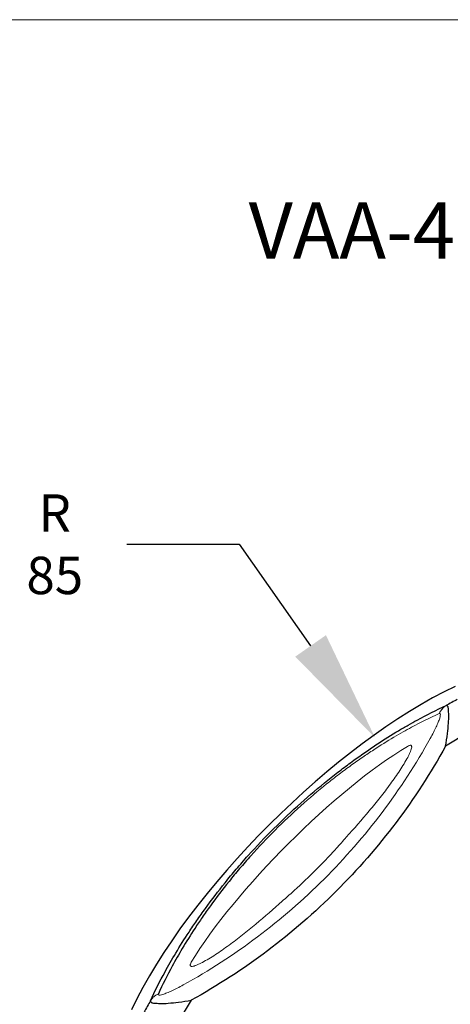
# Model space of a CAD drawing. Units: inches. Extents: x -11 to 99, y -55 to 20.
# Drawn here: x 12 to 24, y -6 to 20 of the extents above; entities that cross this region are included whole.
import ezdxf

# ---------------------------------------------------------------- set-up
doc = ezdxf.new("R2010")
doc.units = ezdxf.units.IN
doc.header["$MEASUREMENT"] = 0
for name, color, linetype in [('Dimension Layer', 7, 'Continuous'), ('Drawing', 7, 'Continuous'), ('Frame', 7, 'Continuous'), ('Specs', 7, 'Continuous')]:
    doc.layers.add(name, color=color, linetype=linetype)
doc.dimstyles.get("Standard").update_dxf_attribs({"dimtxt": 0.18, "dimasz": 0.18, "dimexe": 0.18, "dimexo": 0.0625, "dimgap": 0.09, "dimtad": 0, "dimtih": 1, "dimtoh": 1, "dimdec": 4, "dimzin": 0, "dimdsep": 46, "dimtxsty": 'Standard', "dimcen": 0.09, "dimadec": 0, "dimazin": 0, "dimtfac": 1, "dimtdec": 4, "dimtofl": 0, "dimtmove": 0, "dimatfit": 3, "dimfxl": 1, "dimtolj": 1, "dimtzin": 0, "dimarcsym": 0})

# ---------------------------------------------------------------- blocks, each defined once
blk = doc.blocks.new('block 9')
at = {"layer": 'Drawing', "color": 250, "lineweight": 30, "true_color": 0x231f20}
blk.add_open_spline([(23.919, 2.453), (20.746, 0.974), (16.753, -3.018), (15.275, -6.192)], degree=3, dxfattribs=at)
blk = doc.blocks.new('block 12')
at = {"layer": 'Drawing', "color": 250, "lineweight": 30, "true_color": 0x231f20}
blk.add_open_spline([(23.973, 2.109), (23.898, 2.069), (23.751, 1.987), (23.678, 1.946)], degree=3, dxfattribs=at)
blk = doc.blocks.new('block 25')
at = {"layer": 'Drawing', "color": 250, "lineweight": 30, "true_color": 0x231f20}
blk.add_open_spline([(15.782, -5.95), (15.74, -6.024), (15.658, -6.171), (15.618, -6.245)], degree=3, dxfattribs=at)
blk = doc.blocks.new('block 30')
at = {"layer": 'Drawing', "color": 250, "lineweight": 30, "true_color": 0x231f20}
blk.add_open_spline([(19.073, -1.346), (19.308, -1.111), (19.549, -0.883), (19.796, -0.662), (19.796, -0.662), (19.796, -0.662), (19.796, -0.662), (20.032, -0.451), (20.273, -0.246), (20.52, -0.047), (20.52, -0.047), (20.52, -0.047), (20.52, -0.047), (20.636, 0.046), (20.752, 0.137), (20.87, 0.227), (20.87, 0.227), (20.87, 0.227), (20.87, 0.227), (20.982, 0.312), (21.095, 0.397), (21.209, 0.48), (21.209, 0.48), (21.209, 0.48), (21.209, 0.48), (21.317, 0.557), (21.425, 0.634), (21.534, 0.71), (21.534, 0.71), (21.534, 0.71), (21.534, 0.71), (21.636, 0.78), (21.738, 0.849), (21.841, 0.917), (21.841, 0.917), (21.841, 0.917), (21.841, 0.917), (22.027, 1.039), (22.215, 1.157), (22.405, 1.272), (22.405, 1.272), (22.405, 1.272), (22.405, 1.272), (22.491, 1.323), (22.577, 1.373), (22.663, 1.423), (22.663, 1.423), (22.663, 1.423), (22.663, 1.423), (22.742, 1.468), (22.822, 1.512), (22.902, 1.556), (22.902, 1.556), (22.902, 1.556), (22.902, 1.556), (23.156, 1.695), (23.414, 1.827), (23.678, 1.946)], degree=3, knots=[0, 0, 0, 0, 1, 1, 1, 2, 2, 2, 3, 3, 3, 4, 4, 4, 5, 5, 5, 6, 6, 6, 7, 7, 7, 8, 8, 8, 9, 9, 9, 10, 10, 10, 11, 11, 11, 12, 12, 12, 13, 13, 13, 14, 14, 14, 15, 15, 15, 16, 16, 16, 17, 17, 17, 18, 18, 18, 19, 19, 19, 19], dxfattribs=at)
blk = doc.blocks.new('block 31')
at = {"layer": 'Drawing', "color": 250, "lineweight": 30, "true_color": 0x231f20}
blk.add_open_spline([(15.782, -5.95), (15.901, -5.686), (16.033, -5.427), (16.172, -5.172), (16.172, -5.172), (16.172, -5.172), (16.172, -5.172), (16.264, -5.004), (16.359, -4.839), (16.458, -4.675), (16.458, -4.675), (16.458, -4.675), (16.458, -4.675), (16.572, -4.485), (16.69, -4.297), (16.812, -4.112), (16.812, -4.112), (16.812, -4.112), (16.812, -4.112), (16.88, -4.008), (16.95, -3.905), (17.02, -3.803), (17.02, -3.803), (17.02, -3.803), (17.02, -3.803), (17.096, -3.694), (17.173, -3.585), (17.251, -3.477), (17.251, -3.477), (17.251, -3.477), (17.251, -3.477), (17.42, -3.244), (17.595, -3.015), (17.776, -2.791), (17.776, -2.791), (17.776, -2.791), (17.776, -2.791), (17.874, -2.669), (17.973, -2.549), (18.074, -2.43), (18.074, -2.43), (18.074, -2.43), (18.074, -2.43), (18.178, -2.308), (18.283, -2.187), (18.39, -2.067), (18.39, -2.067), (18.39, -2.067), (18.39, -2.067), (18.611, -1.821), (18.839, -1.58), (19.073, -1.346)], degree=3, knots=[0, 0, 0, 0, 1, 1, 1, 2, 2, 2, 3, 3, 3, 4, 4, 4, 5, 5, 5, 6, 6, 6, 7, 7, 7, 8, 8, 8, 9, 9, 9, 10, 10, 10, 11, 11, 11, 12, 12, 12, 13, 13, 13, 14, 14, 14, 15, 15, 15, 16, 16, 16, 17, 17, 17, 17], dxfattribs=at)
blk = doc.blocks.new('block 33')
at = {"layer": 'Drawing', "color": 250, "lineweight": 30, "true_color": 0x231f20}
blk.add_open_spline([(19.111, -1.384), (18.889, -1.606), (18.673, -1.835), (18.463, -2.069), (18.463, -2.069), (18.463, -2.069), (18.463, -2.069), (18.362, -2.183), (18.262, -2.298), (18.163, -2.414), (18.163, -2.414), (18.163, -2.414), (18.163, -2.414), (18.067, -2.527), (17.973, -2.641), (17.881, -2.757), (17.881, -2.757), (17.881, -2.757), (17.881, -2.757), (17.709, -2.97), (17.543, -3.188), (17.383, -3.41), (17.383, -3.41), (17.383, -3.41), (17.383, -3.41), (17.309, -3.512), (17.236, -3.615), (17.164, -3.719), (17.164, -3.719), (17.164, -3.719), (17.164, -3.719), (17.098, -3.816), (17.032, -3.914), (16.968, -4.013), (16.968, -4.013), (16.968, -4.013), (16.968, -4.013), (16.852, -4.189), (16.74, -4.368), (16.632, -4.549), (16.632, -4.549), (16.632, -4.549), (16.632, -4.549), (16.539, -4.705), (16.449, -4.862), (16.363, -5.022), (16.363, -5.022), (16.363, -5.022), (16.363, -5.022), (16.231, -5.264), (16.107, -5.511), (15.995, -5.763)], degree=3, knots=[0, 0, 0, 0, 1, 1, 1, 2, 2, 2, 3, 3, 3, 4, 4, 4, 5, 5, 5, 6, 6, 6, 7, 7, 7, 8, 8, 8, 9, 9, 9, 10, 10, 10, 11, 11, 11, 12, 12, 12, 13, 13, 13, 14, 14, 14, 15, 15, 15, 16, 16, 16, 17, 17, 17, 17], dxfattribs=at)
blk = doc.blocks.new('block 126')
at = {"layer": 'Drawing', "color": 250, "lineweight": 30, "true_color": 0x231f20}
blk.add_open_spline([(16.872, -5.933), (15.999, -7.258), (14.908, -9.893), (14.587, -11.448)], degree=3, dxfattribs=at)
blk = doc.blocks.new('block 127')
at = {"layer": 'Drawing', "color": 250, "lineweight": 30, "true_color": 0x231f20}
blk.add_open_spline([(29.175, 3.14), (27.621, 2.82), (24.986, 1.728), (23.66, 0.855)], degree=3, dxfattribs=at)
blk = doc.blocks.new('block 151')
at = {"layer": 'Drawing', "color": 250, "lineweight": 30, "true_color": 0x231f20}
blk.add_open_spline([(15.782, -5.95), (15.777, -5.963), (15.788, -5.976), (15.8, -5.986), (15.8, -5.986), (15.8, -5.986), (15.8, -5.986), (15.825, -6.006), (15.855, -6.008), (15.884, -6.009), (15.884, -6.009), (15.884, -6.009), (15.884, -6.009), (15.935, -6.012), (15.985, -6.017), (16.035, -6.019), (16.035, -6.019), (16.035, -6.019), (16.035, -6.019), (16.108, -6.021), (16.18, -6.017), (16.253, -6.011), (16.253, -6.011), (16.253, -6.011), (16.253, -6.011), (16.347, -6.004), (16.441, -5.995), (16.534, -5.983), (16.534, -5.983), (16.534, -5.983), (16.534, -5.983), (16.647, -5.97), (16.76, -5.953), (16.872, -5.933)], degree=3, knots=[0, 0, 0, 0, 1, 1, 1, 2, 2, 2, 3, 3, 3, 4, 4, 4, 5, 5, 5, 6, 6, 6, 7, 7, 7, 8, 8, 8, 9, 9, 9, 10, 10, 10, 11, 11, 11, 11], dxfattribs=at)
blk = doc.blocks.new('block 152')
at = {"layer": 'Drawing', "color": 250, "lineweight": 30, "true_color": 0x231f20}
blk.add_open_spline([(23.66, 0.855), (23.68, 0.968), (23.697, 1.081), (23.711, 1.194), (23.711, 1.194), (23.711, 1.194), (23.711, 1.194), (23.722, 1.287), (23.731, 1.381), (23.738, 1.475), (23.738, 1.475), (23.738, 1.475), (23.738, 1.475), (23.744, 1.547), (23.748, 1.62), (23.746, 1.692), (23.746, 1.692), (23.746, 1.692), (23.746, 1.692), (23.744, 1.743), (23.74, 1.793), (23.737, 1.844), (23.737, 1.844), (23.737, 1.844), (23.737, 1.844), (23.735, 1.873), (23.733, 1.902), (23.713, 1.928), (23.713, 1.928), (23.713, 1.928), (23.713, 1.928), (23.703, 1.939), (23.69, 1.95), (23.678, 1.946)], degree=3, knots=[0, 0, 0, 0, 1, 1, 1, 2, 2, 2, 3, 3, 3, 4, 4, 4, 5, 5, 5, 6, 6, 6, 7, 7, 7, 8, 8, 8, 9, 9, 9, 10, 10, 10, 11, 11, 11, 11], dxfattribs=at)
blk = doc.blocks.new('block 161')
at = {"layer": 'Drawing', "color": 250, "lineweight": 30, "true_color": 0x231f20}
blk.add_open_spline([(20.743, -3.015), (20.17, -3.588), (19.557, -4.122), (18.909, -4.61), (18.909, -4.61), (18.909, -4.61), (18.909, -4.61), (18.262, -5.098), (17.58, -5.54), (16.872, -5.933)], degree=3, knots=[0, 0, 0, 0, 1, 1, 1, 2, 2, 2, 3, 3, 3, 3], dxfattribs=at)
blk = doc.blocks.new('block 162')
at = {"layer": 'Drawing', "color": 250, "lineweight": 30, "true_color": 0x231f20}
blk.add_open_spline([(23.66, 0.855), (23.267, 0.147), (22.825, -0.534), (22.337, -1.182), (22.337, -1.182), (22.337, -1.182), (22.337, -1.182), (21.849, -1.829), (21.316, -2.443), (20.743, -3.015)], degree=3, knots=[0, 0, 0, 0, 1, 1, 1, 2, 2, 2, 3, 3, 3, 3], dxfattribs=at)
blk = doc.blocks.new('block 282')
at = {"layer": 'Drawing', "color": 250, "lineweight": 18, "true_color": 0x231f20}
blk.add_open_spline([(22.643, 0.853), (20.733, -0.285), (18.012, -3.006), (16.874, -4.916)], degree=3, dxfattribs=at)
blk = doc.blocks.new('block 322')
at = {"layer": 'Drawing', "color": 250, "lineweight": 18, "true_color": 0x231f20}
blk.add_open_spline([(23.49, 1.733), (23.5, 1.755), (23.511, 1.776), (23.524, 1.797), (23.524, 1.797), (23.524, 1.797), (23.524, 1.797), (23.563, 1.857), (23.616, 1.91), (23.678, 1.946)], degree=3, knots=[0, 0, 0, 0, 1, 1, 1, 2, 2, 2, 3, 3, 3, 3], dxfattribs=at)
blk = doc.blocks.new('block 323')
at = {"layer": 'Drawing', "color": 250, "lineweight": 18, "true_color": 0x231f20}
blk.add_open_spline([(15.995, -5.763), (15.972, -5.773), (15.951, -5.784), (15.931, -5.797), (15.931, -5.797), (15.931, -5.797), (15.931, -5.797), (15.91, -5.81), (15.891, -5.824), (15.872, -5.84), (15.872, -5.84), (15.872, -5.84), (15.872, -5.84), (15.854, -5.856), (15.837, -5.874), (15.822, -5.892), (15.822, -5.892), (15.822, -5.892), (15.822, -5.892), (15.807, -5.91), (15.794, -5.93), (15.782, -5.95)], degree=3, knots=[0, 0, 0, 0, 1, 1, 1, 2, 2, 2, 3, 3, 3, 4, 4, 4, 5, 5, 5, 6, 6, 6, 7, 7, 7, 7], dxfattribs=at)
blk = doc.blocks.new('block 324')
at = {"layer": 'Drawing', "color": 250, "lineweight": 18, "true_color": 0x231f20}
blk.add_open_spline([(16.66, -5.524), (16.607, -5.553), (16.554, -5.582), (16.499, -5.609), (16.499, -5.609), (16.499, -5.609), (16.499, -5.609), (16.451, -5.634), (16.402, -5.658), (16.353, -5.681), (16.353, -5.681), (16.353, -5.681), (16.353, -5.681), (16.31, -5.7), (16.268, -5.719), (16.223, -5.737), (16.223, -5.737), (16.223, -5.737), (16.223, -5.737), (16.188, -5.751), (16.151, -5.765), (16.116, -5.775), (16.116, -5.775), (16.116, -5.775), (16.116, -5.775), (16.092, -5.782), (16.069, -5.787), (16.039, -5.793), (16.039, -5.793), (16.039, -5.793), (16.039, -5.793), (16.023, -5.796), (16.006, -5.799), (15.997, -5.788), (15.997, -5.788), (15.997, -5.788), (15.997, -5.788), (15.992, -5.782), (15.991, -5.771), (15.995, -5.763)], degree=3, knots=[0, 0, 0, 0, 1, 1, 1, 2, 2, 2, 3, 3, 3, 4, 4, 4, 5, 5, 5, 6, 6, 6, 7, 7, 7, 8, 8, 8, 9, 9, 9, 10, 10, 10, 11, 11, 11, 12, 12, 12, 13, 13, 13, 13], dxfattribs=at)
blk = doc.blocks.new('block 325')
at = {"layer": 'Drawing', "color": 250, "lineweight": 18, "true_color": 0x231f20}
blk.add_open_spline([(16.66, -5.524), (17.348, -5.142), (18.01, -4.713), (18.638, -4.239), (18.638, -4.239), (18.638, -4.239), (18.638, -4.239), (19.267, -3.765), (19.863, -3.248), (20.419, -2.692)], degree=3, knots=[0, 0, 0, 0, 1, 1, 1, 2, 2, 2, 3, 3, 3, 3], dxfattribs=at)
blk = doc.blocks.new('block 326')
at = {"layer": 'Drawing', "color": 250, "lineweight": 18, "true_color": 0x231f20}
blk.add_open_spline([(20.187, -2.459), (20.282, -2.364), (20.376, -2.268), (20.469, -2.171), (20.469, -2.171), (20.469, -2.171), (20.469, -2.171), (20.562, -2.073), (20.653, -1.975), (20.744, -1.875), (20.744, -1.875), (20.744, -1.875), (20.744, -1.875), (20.834, -1.775), (20.923, -1.674), (21.011, -1.572)], degree=3, knots=[0, 0, 0, 0, 1, 1, 1, 2, 2, 2, 3, 3, 3, 4, 4, 4, 5, 5, 5, 5], dxfattribs=at)
blk = doc.blocks.new('block 327')
at = {"layer": 'Drawing', "color": 250, "lineweight": 18, "true_color": 0x231f20}
blk.add_open_spline([(19.3, -3.284), (19.402, -3.196), (19.503, -3.107), (19.602, -3.017), (19.602, -3.017), (19.602, -3.017), (19.602, -3.017), (19.702, -2.926), (19.801, -2.834), (19.898, -2.742), (19.898, -2.742), (19.898, -2.742), (19.898, -2.742), (19.996, -2.649), (20.092, -2.555), (20.187, -2.459)], degree=3, knots=[0, 0, 0, 0, 1, 1, 1, 2, 2, 2, 3, 3, 3, 4, 4, 4, 5, 5, 5, 5], dxfattribs=at)
blk = doc.blocks.new('block 328')
at = {"layer": 'Drawing', "color": 250, "lineweight": 18, "true_color": 0x231f20}
blk.add_open_spline([(16.874, -4.916), (16.865, -4.931), (16.856, -4.947), (16.85, -4.964), (16.85, -4.964), (16.85, -4.964), (16.85, -4.964), (16.848, -4.971), (16.846, -4.977), (16.845, -4.984), (16.845, -4.984), (16.845, -4.984), (16.845, -4.984), (16.844, -4.99), (16.844, -4.995), (16.844, -5.001), (16.844, -5.001), (16.844, -5.001), (16.844, -5.001), (16.845, -5.005), (16.846, -5.01), (16.849, -5.013), (16.849, -5.013), (16.849, -5.013), (16.849, -5.013), (16.851, -5.017), (16.855, -5.02), (16.859, -5.023), (16.859, -5.023), (16.859, -5.023), (16.859, -5.023), (16.863, -5.025), (16.869, -5.026), (16.874, -5.027), (16.874, -5.027), (16.874, -5.027), (16.874, -5.027), (16.881, -5.028), (16.887, -5.028), (16.894, -5.028), (16.894, -5.028), (16.894, -5.028), (16.894, -5.028), (16.912, -5.027), (16.93, -5.023), (16.947, -5.018), (16.947, -5.018), (16.947, -5.018), (16.947, -5.018), (16.969, -5.012), (16.991, -5.004), (17.013, -4.995), (17.013, -4.995), (17.013, -4.995), (17.013, -4.995), (17.038, -4.985), (17.063, -4.974), (17.088, -4.962), (17.088, -4.962), (17.088, -4.962), (17.088, -4.962), (17.115, -4.949), (17.142, -4.935), (17.169, -4.921), (17.169, -4.921), (17.169, -4.921), (17.169, -4.921), (17.227, -4.891), (17.283, -4.858), (17.339, -4.825), (17.339, -4.825), (17.339, -4.825), (17.339, -4.825), (17.399, -4.788), (17.458, -4.751), (17.517, -4.713), (17.517, -4.713), (17.517, -4.713), (17.517, -4.713), (17.578, -4.673), (17.638, -4.632), (17.698, -4.59), (17.698, -4.59), (17.698, -4.59), (17.698, -4.59), (17.759, -4.547), (17.82, -4.504), (17.88, -4.46), (17.88, -4.46), (17.88, -4.46), (17.88, -4.46), (18.003, -4.37), (18.123, -4.278), (18.242, -4.185), (18.242, -4.185), (18.242, -4.185), (18.242, -4.185), (18.363, -4.09), (18.481, -3.994), (18.599, -3.896), (18.599, -3.896), (18.599, -3.896), (18.599, -3.896), (18.837, -3.697), (19.07, -3.493), (19.3, -3.284)], degree=3, knots=[0, 0, 0, 0, 1, 1, 1, 2, 2, 2, 3, 3, 3, 4, 4, 4, 5, 5, 5, 6, 6, 6, 7, 7, 7, 8, 8, 8, 9, 9, 9, 10, 10, 10, 11, 11, 11, 12, 12, 12, 13, 13, 13, 14, 14, 14, 15, 15, 15, 16, 16, 16, 17, 17, 17, 18, 18, 18, 19, 19, 19, 20, 20, 20, 21, 21, 21, 22, 22, 22, 23, 23, 23, 24, 24, 24, 25, 25, 25, 26, 26, 26, 27, 27, 27, 28, 28, 28, 29, 29, 29, 30, 30, 30, 31, 31, 31, 32, 32, 32, 33, 33, 33, 34, 34, 34, 35, 35, 35, 35], dxfattribs=at)
blk = doc.blocks.new('block 329')
at = {"layer": 'Drawing', "color": 250, "lineweight": 18, "true_color": 0x231f20}
blk.add_open_spline([(21.011, -1.572), (21.22, -1.343), (21.425, -1.109), (21.624, -0.871), (21.624, -0.871), (21.624, -0.871), (21.624, -0.871), (21.722, -0.753), (21.819, -0.634), (21.914, -0.513), (21.914, -0.513), (21.914, -0.513), (21.914, -0.513), (22.007, -0.394), (22.099, -0.273), (22.188, -0.151), (22.188, -0.151), (22.188, -0.151), (22.188, -0.151), (22.232, -0.091), (22.275, -0.031), (22.317, 0.029), (22.317, 0.029), (22.317, 0.029), (22.317, 0.029), (22.358, 0.089), (22.399, 0.149), (22.439, 0.209), (22.439, 0.209), (22.439, 0.209), (22.439, 0.209), (22.477, 0.268), (22.515, 0.327), (22.551, 0.388), (22.551, 0.388), (22.551, 0.388), (22.551, 0.388), (22.586, 0.444), (22.618, 0.501), (22.649, 0.559), (22.649, 0.559), (22.649, 0.559), (22.649, 0.559), (22.663, 0.586), (22.677, 0.613), (22.69, 0.64), (22.69, 0.64), (22.69, 0.64), (22.69, 0.64), (22.702, 0.665), (22.713, 0.69), (22.723, 0.715), (22.723, 0.715), (22.723, 0.715), (22.723, 0.715), (22.732, 0.737), (22.74, 0.759), (22.746, 0.781), (22.746, 0.781), (22.746, 0.781), (22.746, 0.781), (22.751, 0.798), (22.755, 0.816), (22.756, 0.834), (22.756, 0.834), (22.756, 0.834), (22.756, 0.834), (22.756, 0.84), (22.756, 0.847), (22.755, 0.854), (22.755, 0.854), (22.755, 0.854), (22.755, 0.854), (22.754, 0.859), (22.752, 0.864), (22.75, 0.869), (22.75, 0.869), (22.75, 0.869), (22.75, 0.869), (22.747, 0.873), (22.744, 0.876), (22.741, 0.878), (22.741, 0.878), (22.741, 0.878), (22.741, 0.878), (22.737, 0.881), (22.732, 0.882), (22.728, 0.883), (22.728, 0.883), (22.728, 0.883), (22.728, 0.883), (22.722, 0.884), (22.716, 0.883), (22.711, 0.882), (22.711, 0.882), (22.711, 0.882), (22.711, 0.882), (22.704, 0.881), (22.697, 0.879), (22.691, 0.877), (22.691, 0.877), (22.691, 0.877), (22.691, 0.877), (22.674, 0.871), (22.659, 0.862), (22.643, 0.853)], degree=3, knots=[0, 0, 0, 0, 1, 1, 1, 2, 2, 2, 3, 3, 3, 4, 4, 4, 5, 5, 5, 6, 6, 6, 7, 7, 7, 8, 8, 8, 9, 9, 9, 10, 10, 10, 11, 11, 11, 12, 12, 12, 13, 13, 13, 14, 14, 14, 15, 15, 15, 16, 16, 16, 17, 17, 17, 18, 18, 18, 19, 19, 19, 20, 20, 20, 21, 21, 21, 22, 22, 22, 23, 23, 23, 24, 24, 24, 25, 25, 25, 26, 26, 26, 27, 27, 27, 28, 28, 28, 29, 29, 29, 30, 30, 30, 31, 31, 31, 32, 32, 32, 33, 33, 33, 34, 34, 34, 35, 35, 35, 35], dxfattribs=at)
blk = doc.blocks.new('block 330')
at = {"layer": 'Drawing', "color": 250, "lineweight": 18, "true_color": 0x231f20}
blk.add_open_spline([(23.49, 1.733), (23.239, 1.621), (22.993, 1.497), (22.752, 1.366), (22.752, 1.366), (22.752, 1.366), (22.752, 1.366), (22.675, 1.325), (22.6, 1.282), (22.524, 1.24), (22.524, 1.24), (22.524, 1.24), (22.524, 1.24), (22.442, 1.193), (22.36, 1.145), (22.279, 1.097), (22.279, 1.097), (22.279, 1.097), (22.279, 1.097), (22.098, 0.989), (21.919, 0.877), (21.742, 0.761), (21.742, 0.761), (21.742, 0.761), (21.742, 0.761), (21.644, 0.697), (21.547, 0.632), (21.45, 0.565), (21.45, 0.565), (21.45, 0.565), (21.45, 0.565), (21.346, 0.494), (21.243, 0.421), (21.141, 0.348), (21.141, 0.348), (21.141, 0.348), (21.141, 0.348), (21.033, 0.269), (20.925, 0.189), (20.819, 0.108), (20.819, 0.108), (20.819, 0.108), (20.819, 0.108), (20.707, 0.023), (20.596, -0.064), (20.486, -0.152), (20.486, -0.152), (20.486, -0.152), (20.486, -0.152), (20.251, -0.34), (20.022, -0.535), (19.798, -0.735), (19.798, -0.735), (19.798, -0.735), (19.798, -0.735), (19.563, -0.945), (19.334, -1.161), (19.111, -1.384)], degree=3, knots=[0, 0, 0, 0, 1, 1, 1, 2, 2, 2, 3, 3, 3, 4, 4, 4, 5, 5, 5, 6, 6, 6, 7, 7, 7, 8, 8, 8, 9, 9, 9, 10, 10, 10, 11, 11, 11, 12, 12, 12, 13, 13, 13, 14, 14, 14, 15, 15, 15, 16, 16, 16, 17, 17, 17, 18, 18, 18, 19, 19, 19, 19], dxfattribs=at)
blk = doc.blocks.new('block 331')
at = {"layer": 'Drawing', "color": 250, "lineweight": 18, "true_color": 0x231f20}
blk.add_open_spline([(20.419, -2.692), (20.975, -2.136), (21.493, -1.54), (21.967, -0.911), (21.967, -0.911), (21.967, -0.911), (21.967, -0.911), (22.44, -0.282), (22.87, 0.379), (23.251, 1.067)], degree=3, knots=[0, 0, 0, 0, 1, 1, 1, 2, 2, 2, 3, 3, 3, 3], dxfattribs=at)
blk = doc.blocks.new('block 332')
at = {"layer": 'Drawing', "color": 250, "lineweight": 18, "true_color": 0x231f20}
blk.add_open_spline([(23.491, 1.733), (23.498, 1.736), (23.51, 1.735), (23.516, 1.73), (23.516, 1.73), (23.516, 1.73), (23.516, 1.73), (23.526, 1.722), (23.523, 1.704), (23.52, 1.688), (23.52, 1.688), (23.52, 1.688), (23.52, 1.688), (23.515, 1.658), (23.51, 1.635), (23.503, 1.611), (23.503, 1.611), (23.503, 1.611), (23.503, 1.611), (23.493, 1.576), (23.478, 1.539), (23.464, 1.503), (23.464, 1.503), (23.464, 1.503), (23.464, 1.503), (23.446, 1.459), (23.428, 1.417), (23.408, 1.374), (23.408, 1.374), (23.408, 1.374), (23.408, 1.374), (23.385, 1.325), (23.361, 1.276), (23.337, 1.228), (23.337, 1.228), (23.337, 1.228), (23.337, 1.228), (23.309, 1.174), (23.28, 1.12), (23.251, 1.067)], degree=3, knots=[0, 0, 0, 0, 1, 1, 1, 2, 2, 2, 3, 3, 3, 4, 4, 4, 5, 5, 5, 6, 6, 6, 7, 7, 7, 8, 8, 8, 9, 9, 9, 10, 10, 10, 11, 11, 11, 12, 12, 12, 13, 13, 13, 13], dxfattribs=at)
blk = doc.blocks.new('*D535')
at = {"layer": 'Dimension Layer', "color": 0, "lineweight": -2, "transparency": 16777216}
for p, q in [((15.152, 6.255), (18.152, 6.255)), ((18.152, 6.255), (20.058, 3.538)), ((33.845, -16.252), (34.025, -16.252)), ((33.935, -16.342), (33.935, -16.162))]:
    blk.add_line(p, q, dxfattribs=at)
at = {"layer": 'Dimension Layer', "color": 0, "transparency": 16777216}
blk.add_solid([(20.467, 3.825), (19.648, 3.251), (21.78, 1.082)], dxfattribs=at)
at = {"layer": 'Dimension Layer', "color": 0, "transparency": 16777216, "insert": (13.229, 6.255), "char_height": 0.18, "attachment_point": 5}
blk.add_mtext('\\A1;{\\H5.5556x;R 85}', dxfattribs=at)

msp = doc.modelspace()

# ---------------------------------------------------------------- linework, layer by layer
at = {"layer": 'Frame', "lineweight": 0}
msp.add_lwpolyline([(98.18761, -53.8723), (-10.22805, -53.8723), (-10.22805, 20.27473), (98.18761, 20.27374), (98.18761, -53.8723)], dxfattribs=at)

# ---------------------------------------------------------------- block references
at = {"layer": 'Drawing'}
for name in ['block 127', 'block 9', 'block 12', 'block 30', 'block 322', 'block 152', 'block 330', 'block 332', 'block 331', 'block 282', 'block 162', 'block 329', 'block 31', 'block 33', 'block 326', 'block 327', 'block 325', 'block 161', 'block 328', 'block 324', 'block 323', 'block 126', 'block 25', 'block 151']:
    msp.add_blockref(name, (0, 0), dxfattribs=at)

# ---------------------------------------------------------------- texts
at = {"layer": 'Specs', "insert": (18.40589, 15.38928), "char_height": 1.5, "attachment_point": 1}
msp.add_mtext_dynamic_manual_height_columns('{\\C5;VAA-4E4A-G11-ZAJ/EA2L-F}', width=31.9736622, gutter_width=1, heights=[0], dxfattribs=at)

# ---------------------------------------------------------------- dimensions: what is measured, and where the dimension line sits
at = {"layer": 'Dimension Layer'}
dim = msp.add_radius_dim(center=(33.93471, -16.25157), mpoint=(21.78011, 1.08158), text='{\\H5.5556x;R 85}', dimstyle='Standard', override={"dimasz": 3}, dxfattribs=at)
dim.commit()
dim.dimension.update_dxf_attribs({"geometry": '*D535', "text_midpoint": (13.22873, 6.25534), "dimtype": 164})

doc.saveas('drawing.dxf')
